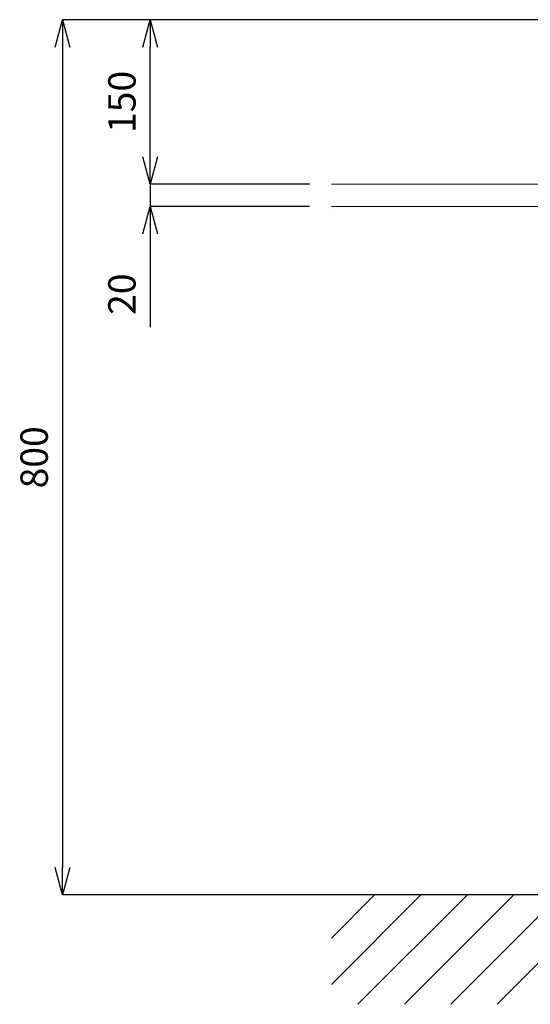
# Model space of a CAD drawing. Units: millimetres. Extents: x -17768 to -13568, y 1769 to 4739.
# Drawn here: x -16898 to -16432, y 2412 to 3312 of the extents above; entities that cross this region are included whole.
import ezdxf

# ---------------------------------------------------------------- set-up
doc = ezdxf.new("R2010")
doc.units = ezdxf.units.MM
doc.layers.add('1', color=7, linetype='Continuous')
doc.layers.add('寸法線', color=3, linetype='Continuous', lineweight=15)
doc.styles.add('japanese', font='romans.shx', dxfattribs={"bigfont": 'bigfont.shx'})
doc.dimstyles.new('KIHON', dxfattribs={"dimscale": 10, "dimtxt": 2.5, "dimasz": 2.5, "dimexe": 0, "dimexo": 2, "dimgap": 1, "dimtad": 1, "dimdec": 0, "dimdsep": 46, "dimtxsty": 'japanese', "dimblk": 'OPEN30', "dimcen": 2.5, "dimadec": 0, "dimazin": 0, "dimtfac": 1, "dimtdec": 0, "dimtmove": 0, "dimatfit": 0, "dimfxl": 1, "dimarcsym": 0})

# ---------------------------------------------------------------- blocks, each defined once
blk = doc.blocks.new('block 285')
at = {"layer": '1', "color": 7, "lineweight": 18, "true_color": 0xffffff}
blk.add_lwpolyline([(75.453, 61.633), (75.453, 61.633)], dxfattribs=at)
blk = doc.blocks.new('_Open30')
at = {"color": 0, "linetype": 'ByBlock', "lineweight": -2}
for p, q in [((-1, 0.268), (0, 0)), ((0, 0), (-1, -0.268)), ((0, 0), (-1, 0))]:
    blk.add_line(p, q, dxfattribs=at)
blk = doc.blocks.new('*D26')
at = {"layer": 'Defpoints', "color": 0, "transparency": 16777216}
for p in [(-16613.64, 3161.51), (-16779.05, 3141.22), (-16613.64, 3141.22)]:
    blk.add_point(p, dxfattribs=at)
at = {"layer": '寸法線', "color": 0, "lineweight": -2, "transparency": 16777216}
for p, q in [((-16779.05, 3186.51), (-16779.05, 3211.51)), ((-16633.64, 3161.51), (-16779.05, 3161.51)), ((-16779.05, 3161.51), (-16779.05, 3141.22)), ((-16633.64, 3141.22), (-16779.05, 3141.22)), ((-16779.05, 3116.22), (-16779.05, 3030.74))]:
    blk.add_line(p, q, dxfattribs=at)
at = {"layer": '寸法線', "color": 0, "lineweight": -2, "transparency": 16777216, "xscale": 25, "yscale": 25, "zscale": 25}
for p, rotation in [((-16779.05, 3161.51), 270), ((-16779.05, 3141.22), 90)]:
    blk.add_blockref('_Open30', p, dxfattribs=dict(at, rotation=rotation))
at = {"layer": '寸法線', "color": 0, "lineweight": 5, "transparency": 16777216, "insert": (-16801.55, 3060.98), "char_height": 25, "attachment_point": 5, "rotation": 90, "style": 'japanese'}
blk.add_mtext('20', dxfattribs=at)
blk = doc.blocks.new('*D40')
at = {"layer": 'Defpoints', "color": 0, "transparency": 16777216}
for p in [(-16779.05, 3311.71), (-16351.79, 3311.71), (-16613.64, 3161.51)]:
    blk.add_point(p, dxfattribs=at)
at = {"layer": '寸法線', "color": 0, "lineweight": -2, "transparency": 16777216}
for p, q in [((-16371.79, 3311.71), (-16779.05, 3311.71)), ((-16779.05, 3186.51), (-16779.05, 3286.71)), ((-16633.64, 3161.51), (-16779.05, 3161.51))]:
    blk.add_line(p, q, dxfattribs=at)
at = {"layer": '寸法線', "color": 0, "lineweight": -2, "transparency": 16777216, "xscale": 25, "yscale": 25, "zscale": 25}
for p, rotation in [((-16779.05, 3311.71), 90), ((-16779.05, 3161.51), 270)]:
    blk.add_blockref('_Open30', p, dxfattribs=dict(at, rotation=rotation))
at = {"layer": '寸法線', "color": 0, "lineweight": 5, "transparency": 16777216, "insert": (-16801.55, 3236.61), "char_height": 25, "attachment_point": 5, "rotation": 90, "style": 'japanese'}
blk.add_mtext('150', dxfattribs=at)
blk = doc.blocks.new('*D41')
at = {"layer": 'Defpoints', "color": 0, "transparency": 16777216}
for p in [(-16351.79, 3311.71), (-16859.13, 2512.16), (-16345.54, 2512.16)]:
    blk.add_point(p, dxfattribs=at)
at = {"layer": '寸法線', "color": 0, "lineweight": -2, "transparency": 16777216}
for p, q in [((-16371.79, 3311.71), (-16859.13, 3311.71)), ((-16859.13, 3286.71), (-16859.13, 2537.16)), ((-16365.54, 2512.16), (-16859.13, 2512.16))]:
    blk.add_line(p, q, dxfattribs=at)
at = {"layer": '寸法線', "color": 0, "lineweight": -2, "transparency": 16777216, "xscale": 25, "yscale": 25, "zscale": 25}
for p, rotation in [((-16859.13, 3311.71), 90), ((-16859.13, 2512.16), 270)]:
    blk.add_blockref('_Open30', p, dxfattribs=dict(at, rotation=rotation))
at = {"layer": '寸法線', "color": 0, "lineweight": 5, "transparency": 16777216, "insert": (-16881.63, 2911.94), "char_height": 25, "attachment_point": 5, "rotation": 90, "style": 'japanese'}
blk.add_mtext('800', dxfattribs=at)

msp = doc.modelspace()

# ---------------------------------------------------------------- linework, layer by layer
at = {"layer": '1', "lineweight": 5}
for points in [[(-16613.64, 3161.51), (-15814.84, 3161.51)], [(-15814.84, 3141.22), (-16613.64, 3141.22)]]:
    msp.add_lwpolyline(points, dxfattribs=at)
at = {"layer": '1', "lineweight": 18}
msp.add_lwpolyline([(-15814.84, 2512.16), (-16613.64, 2512.16)], dxfattribs=at)
at = {"layer": '1', "lineweight": 0}
for points in [[(-16613.64, 2472.79), (-16574.26, 2512.16)], [(-16613.64, 2430.43), (-16531.9, 2512.16)], [(-16589.39, 2412.31), (-16489.54, 2512.16)], [(-16547.02, 2412.31), (-16447.18, 2512.16)], [(-16504.66, 2412.31), (-16404.82, 2512.16)], [(-16462.3, 2412.31), (-16362.45, 2512.16)]]:
    msp.add_lwpolyline(points, dxfattribs=at)

# ---------------------------------------------------------------- block references
at = {"layer": '1', "xscale": 19.0033783783125, "yscale": 19.0033783783125, "zscale": 19.0033783783125}
msp.add_blockref('block 285', (-18047.5, 1964.94), dxfattribs=at)

# ---------------------------------------------------------------- dimensions: what is measured, and where the dimension line sits
at = {"layer": '寸法線', "lineweight": 5}
for base, p1, p2, picture, middle in [((-16859.13, 2512.16), (-16351.79, 3311.71), (-16345.54, 2512.16), '*D41', (-16881.63, 2911.94)), ((-16779.05, 3311.71), (-16613.64, 3161.51), (-16351.79, 3311.71), '*D40', (-16801.55, 3236.61)), ((-16779.05, 3141.22), (-16613.64, 3161.51), (-16613.64, 3141.22), '*D26', (-16801.55, 3060.98))]:
    dim = msp.add_linear_dim(base=base, p1=p1, p2=p2, angle=90, dimstyle='KIHON', dxfattribs=at)
    dim.commit()
    dim.dimension.update_dxf_attribs({"geometry": picture, "text_midpoint": middle})

doc.saveas('drawing.dxf')
